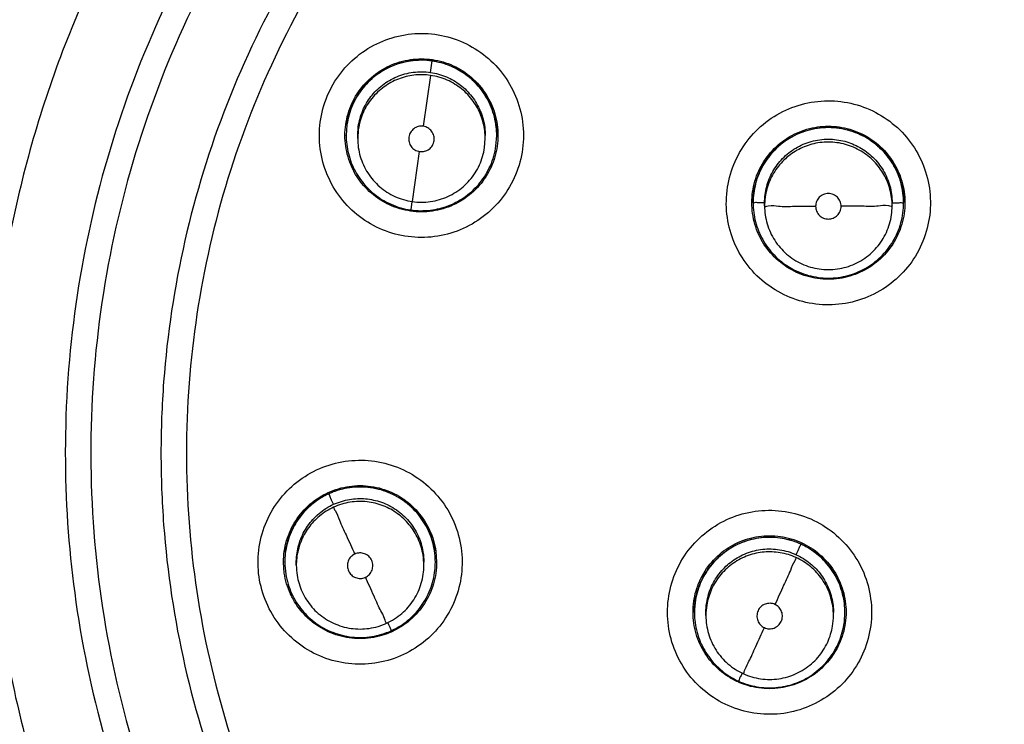
# Model space of a CAD drawing. Units: inches. Extents: x 1.2 to 15.8, y 0.3 to 10.5.
# Drawn here: x 12.5 to 12.6, y 7 to 7 of the extents above; entities that cross this region are included whole.
import ezdxf

# ---------------------------------------------------------------- set-up
doc = ezdxf.new("R2010")
doc.units = ezdxf.units.IN
doc.header["$LTSCALE"] = 0.935
doc.header["$MEASUREMENT"] = 0
doc.layers.get('0').update_dxf_attribs({"linetype": 'CONTINUOUS'})
doc.styles.get("Standard").update_dxf_attribs({"font": 'txt', "width": 0.8})
doc.dimstyles.new('DIMSTYLE_2', dxfattribs={"dimtxt": 0.1, "dimasz": 0.1875, "dimexe": 0.18, "dimexo": 0.0625, "dimgap": 0.09, "dimtad": 0, "dimtih": 1, "dimtoh": 1, "dimdec": 3, "dimlfac": 3.333333, "dimzin": 4, "dimdsep": 46, "dimtxsty": 'STANDARD', "dimblk": 'CLOSED', "dimblk1": 'CLOSED', "dimblk2": 'CLOSED', "dimcen": 0.09, "dimadec": 0, "dimazin": 0, "dimtp": 0.005, "dimtm": 0.005, "dimtfac": 1, "dimtdec": 3, "dimtofl": 0, "dimtmove": 0, "dimatfit": 3, "dimldrblk": 'CLOSED', "dimfxl": 1, "dimtolj": 1, "dimtzin": 4, "dimarcsym": 0})

# ---------------------------------------------------------------- blocks, each defined once
blk = doc.blocks.new('_CLOSED')
at = {"color": 0, "linetype": 'BYBLOCK'}
for p, q in [((0, 0), (-1, 0.16667)), ((-1, 0.16667), (-1, -0.16667)), ((-1, -0.16667), (0, 0)), ((-1, 0), (0, 0))]:
    blk.add_line(p, q, dxfattribs=at)
blk = doc.blocks.new('*D2')
at = {"color": 2, "linetype": 'CONTINUOUS'}
for p, q in [((12.838837, 7.068837), (12.838837, 5.774422)), ((12.838837, 6.954094), (12.838837, 5.774422)), ((12.838837, 5.836922), (12.388023, 5.836922)), ((12.838837, 5.836922), (13.148837, 5.836922))]:
    blk.add_line(p, q, dxfattribs=at)
at = {"color": 2, "linetype": 'CONTINUOUS', "xscale": 0.1875, "yscale": 0.1875, "zscale": 0.1875}
blk.add_blockref('_CLOSED', (12.838837, 5.836922), dxfattribs=at)
at = {"color": 2, "linetype": 'CONTINUOUS', "xscale": 0.1875, "yscale": 0.1875, "zscale": 0.1875, "rotation": 180}
blk.add_blockref('_CLOSED', (12.838837, 5.836922), dxfattribs=at)
at = {"color": 2, "linetype": 'CONTINUOUS'}
for s, width, p in [('0%%d%%p10%%d SHAFT END MARK (OR KEY)', 0.803333, (9.928023, 5.786922)), ('ORIENTATION FOR ENCODER', 0.8, (10.498023, 5.636922)), ('ABSOLUTE POSITION = 0', 0.8, (10.658023, 5.486922))]:
    blk.add_text(s, height=0.1, dxfattribs=dict(at, width=width)).set_placement(p)

msp = doc.modelspace()

# ---------------------------------------------------------------- linework, layer by layer
at = {"color": 7, "linetype": 'CONTINUOUS'}
for p, q in [((12.529216, 7.023165), (12.529367, 7.024227)), ((12.529216, 7.022893), (12.528543, 7.018176)), ((12.521478, 7.018321), (12.521407, 7.017321)), ((12.52247, 7.017316), (12.52253, 7.01816)), ((12.52253, 7.017889), (12.52247, 7.017048)), ((12.521407, 7.017329), (12.521407, 7.017352)), ((12.52247, 7.017048), (12.52247, 7.017319)), ((12.534221, 7.016208), (12.534281, 7.017055)), ((12.534281, 7.017048), (12.534281, 7.017319)), ((12.535273, 7.016337), (12.535344, 7.017318)), ((12.535344, 7.017329), (12.535344, 7.017352)), ((12.527535, 7.011203), (12.528207, 7.015838)), ((12.527497, 7.011214), (12.527384, 7.010432)), ((12.559087, 7.01109), (12.559087, 7.011113)), ((12.56015, 7.010809), (12.56015, 7.01108)), ((12.571961, 7.010809), (12.571961, 7.01108)), ((12.573024, 7.01109), (12.573024, 7.011113)), ((12.529707, 6.978822), (12.529779, 6.977814)), ((12.515678, 6.976805), (12.515606, 6.977814)), ((12.515724, 6.977805), (12.515724, 6.977828)), ((12.516787, 6.977524), (12.516787, 6.977796)), ((12.528598, 6.977524), (12.528598, 6.977796)), ((12.529661, 6.977805), (12.529661, 6.977828)), ((12.553652, 6.973141), (12.553652, 6.973164)), ((12.554715, 6.97286), (12.554715, 6.973131)), ((12.566526, 6.97286), (12.566526, 6.973131)), ((12.567589, 6.973141), (12.567589, 6.973164))]:
    msp.add_line(p, q, dxfattribs=at)
msp.add_arc((12.592837, 6.993334), 0.156496, 0.8783, 180.09599, dxfattribs=at)
for points, knots in [([(12.746971, 6.992004), (12.746967, 7.000049), (12.745707, 7.016187), (12.740046, 7.039784), (12.730771, 7.062195), (12.718085, 7.082925), (12.702273, 7.101455), (12.683683, 7.117313), (12.662856, 7.130033), (12.640334, 7.139305), (12.616684, 7.144923), (12.592487, 7.146769), (12.56833, 7.144815), (12.544792, 7.139121), (12.522432, 7.129826), (12.501781, 7.117149), (12.483342, 7.101383), (12.467627, 7.082965), (12.454976, 7.06233), (12.445686, 7.039957), (12.439979, 7.016309), (12.438714, 7.000101), (12.438704, 6.992004)], [0, 0, 0, 0, 0.049894, 0.099909, 0.14991, 0.199692, 0.250023, 0.300358, 0.350602, 0.400746, 0.450787, 0.500741, 0.550631, 0.600481, 0.650319, 0.700192, 0.75015, 0.80016, 0.84973, 0.899659, 0.949784, 1, 1, 1, 1]), ([(12.592837, 7.115075), (12.586165, 7.115075), (12.572797, 7.114024), (12.553258, 7.109332), (12.534688, 7.101641), (12.517551, 7.091139), (12.502268, 7.078086), (12.489215, 7.062803), (12.478713, 7.045666), (12.471022, 7.027096), (12.46633, 7.007557), (12.465278, 6.994189), (12.465278, 6.987517)], [0, 0, 0, 0, 0.1, 0.200001, 0.300001, 0.400001, 0.500002, 0.600001, 0.700001, 0.800001, 0.9, 1, 1, 1, 1]), ([(12.592837, 7.112703), (12.586269, 7.112694), (12.573123, 7.11167), (12.553926, 7.107044), (12.53571, 7.099488), (12.518917, 7.089187), (12.503947, 7.076397), (12.491156, 7.061426), (12.480855, 7.044634), (12.4733, 7.026419), (12.468674, 7.007221), (12.467649, 6.994075), (12.467641, 6.987507)], [0, 0, 0, 0, 0.100297, 0.200397, 0.300348, 0.4002, 0.500002, 0.599803, 0.699655, 0.799605, 0.899704, 1, 1, 1, 1]), ([(12.551855, 7.109087), (12.545244, 7.106858), (12.532178, 7.101227), (12.514227, 7.089653), (12.498462, 7.07526), (12.485461, 7.058716), (12.475439, 7.04055), (12.470801, 7.027586), (12.469022, 7.020998)], [0, 0, 0, 0, 0.166426, 0.337582, 0.507161, 0.673245, 0.837218, 1, 1, 1, 1]), ([(12.469632, 7.020596), (12.47067, 7.024464), (12.473855, 7.034439), (12.480961, 7.049848), (12.491624, 7.065983), (12.504447, 7.080171), (12.518963, 7.092095), (12.534871, 7.101681), (12.546243, 7.106457), (12.552076, 7.108424)], [0, 0, 0, 0, 0.095777, 0.249976, 0.404663, 0.556898, 0.706003, 0.852662, 1, 1, 1, 1]), ([(12.582353, 6.869864), (12.575716, 6.870456), (12.562499, 6.872773), (12.543563, 6.879542), (12.526055, 6.889405), (12.510445, 6.902091), (12.497183, 6.917251), (12.486664, 6.934476), (12.479225, 6.9532), (12.475067, 6.972868), (12.474286, 6.992917), (12.476888, 7.012787), (12.482792, 7.03193), (12.491838, 7.049819), (12.503784, 7.065951), (12.518266, 7.079825), (12.534889, 7.091071), (12.553196, 7.09937), (12.572709, 7.10447), (12.586136, 7.105616), (12.592837, 7.105616)], [0, 0, 0, 0, 0.055512, 0.111153, 0.166756, 0.2221, 0.277937, 0.333734, 0.38942, 0.444969, 0.500402, 0.555768, 0.611114, 0.666494, 0.721966, 0.777544, 0.83276, 0.888375, 0.944177, 1, 1, 1, 1]), ([(12.58104, 6.874758), (12.574704, 6.875421), (12.56212, 6.877822), (12.544136, 6.884538), (12.52753, 6.89418), (12.512781, 6.906474), (12.500305, 6.92107), (12.490458, 6.937554), (12.48352, 6.955457), (12.479686, 6.974271), (12.479067, 6.993462), (12.48168, 7.012485), (12.48745, 7.030798), (12.496214, 7.047883), (12.507722, 7.063252), (12.521649, 7.076471), (12.537597, 7.087163), (12.555116, 7.095025), (12.573701, 7.099834), (12.586467, 7.100912), (12.592837, 7.100912)], [0, 0, 0, 0, 0.055556, 0.111112, 0.166667, 0.222223, 0.277778, 0.333334, 0.388889, 0.444445, 0.5, 0.555555, 0.61111, 0.666666, 0.722221, 0.777777, 0.833333, 0.888888, 0.944444, 1, 1, 1, 1]), ([(12.480042, 6.987883), (12.480042, 6.989808), (12.480254, 6.998081), (12.482237, 7.012619), (12.487967, 7.030853), (12.496679, 7.047865), (12.508126, 7.063171), (12.521983, 7.076335), (12.537854, 7.086984), (12.55529, 7.094814), (12.573789, 7.099603), (12.586497, 7.100678), (12.592837, 7.100678)], [0, 0, 0, 0, 0.032586, 0.140076, 0.247566, 0.355056, 0.462547, 0.570037, 0.677528, 0.785018, 0.892509, 1, 1, 1, 1]), ([(12.592837, 7.092492), (12.586769, 7.092492), (12.574592, 7.091429), (12.556898, 7.086687), (12.54031, 7.078948), (12.525298, 7.068439), (12.512323, 7.055464), (12.501789, 7.04039), (12.494056, 7.023742), (12.489346, 7.006044), (12.487781, 6.987835), (12.48939, 6.969654), (12.494119, 6.952031), (12.501831, 6.93548), (12.512309, 6.920494), (12.525215, 6.907567), (12.540176, 6.897062), (12.556758, 6.889294), (12.574501, 6.884514), (12.586734, 6.883439), (12.592837, 6.883439)], [0, 0, 0, 0, 0.055506, 0.111149, 0.166754, 0.222084, 0.277931, 0.333744, 0.389439, 0.444991, 0.500419, 0.555775, 0.611112, 0.666485, 0.721955, 0.777531, 0.832729, 0.88835, 0.944165, 1, 1, 1, 1]), ([(12.592837, 7.085372), (12.588228, 7.085372), (12.578997, 7.084716), (12.565439, 7.081783), (12.55243, 7.07696), (12.540235, 7.070344), (12.5291, 7.062068), (12.519247, 7.0523), (12.510877, 7.041236), (12.504157, 7.029098), (12.499223, 7.016131), (12.496174, 7.002597), (12.495417, 6.9931), (12.495397, 6.98821), (12.495397, 6.987932)], [0, 0, 0, 0, 0.090415, 0.180831, 0.271246, 0.361662, 0.452077, 0.542492, 0.632907, 0.723321, 0.813736, 0.904151, 0.994565, 1, 1, 1, 1]), ([(12.592837, 7.083), (12.588097, 7.083), (12.578591, 7.082287), (12.564663, 7.079103), (12.551376, 7.073878), (12.539005, 7.066724), (12.52783, 7.057795), (12.518104, 7.047277), (12.510073, 7.03544), (12.503911, 7.022559), (12.499744, 7.008923), (12.497655, 6.994833), (12.497687, 6.980593), (12.499837, 6.966509), (12.504067, 6.952887), (12.510276, 6.940057), (12.518332, 6.928287), (12.528061, 6.917836), (12.539275, 6.908933), (12.547571, 6.904175), (12.551868, 6.902124)], [0, 0, 0, 0, 0.055536, 0.11117, 0.166763, 0.222157, 0.277952, 0.333691, 0.38934, 0.444884, 0.500339, 0.55574, 0.611124, 0.66653, 0.722009, 0.777592, 0.832874, 0.888467, 0.944221, 1, 1, 1, 1]), ([(12.592837, 7.076481), (12.588424, 7.076481), (12.579584, 7.075819), (12.56663, 7.072861), (12.554259, 7.068006), (12.542751, 7.061362), (12.532361, 7.053076), (12.523322, 7.043335), (12.515836, 7.032355), (12.51007, 7.020382), (12.506153, 7.007684), (12.504502, 6.996733), (12.504255, 6.990107), (12.504255, 6.987899)], [0, 0, 0, 0, 0.095239, 0.190477, 0.285715, 0.380954, 0.476192, 0.57143, 0.666668, 0.761906, 0.857144, 0.952381, 1, 1, 1, 1]), ([(12.592837, 7.074108), (12.588539, 7.074108), (12.579928, 7.073463), (12.567311, 7.07058), (12.555276, 7.065853), (12.544082, 7.059389), (12.533974, 7.051329), (12.525175, 7.041846), (12.517893, 7.031164), (12.512285, 7.019523), (12.508472, 7.007178), (12.50654, 6.994397), (12.506534, 6.981469), (12.508453, 6.968685), (12.512253, 6.956334), (12.517849, 6.944689), (12.525116, 6.934007), (12.533895, 6.924522), (12.54399, 6.916451), (12.555188, 6.909964), (12.567248, 6.905214), (12.579896, 6.902317), (12.58853, 6.901669), (12.592837, 6.901669)], [0, 0, 0, 0, 0.047648, 0.095316, 0.142956, 0.190449, 0.238087, 0.285738, 0.333329, 0.380877, 0.428441, 0.476035, 0.523638, 0.571231, 0.618806, 0.666365, 0.713924, 0.761502, 0.809108, 0.856669, 0.904438, 0.95225, 1, 1, 1, 1]), ([(12.51978, 7.021252), (12.520123, 7.022002), (12.521009, 7.023418), (12.522838, 7.025117), (12.525037, 7.026281), (12.527456, 7.026839), (12.529935, 7.026755), (12.53231, 7.026035), (12.53442, 7.024728), (12.536125, 7.022919), (12.537311, 7.020721), (12.537887, 7.018277), (12.537806, 7.015762), (12.537314, 7.014154), (12.53697, 7.013402)], [0, 0, 0, 0, 0.083549, 0.167034, 0.250215, 0.332873, 0.415873, 0.498756, 0.581572, 0.664614, 0.747839, 0.831872, 0.916147, 1, 1, 1, 1]), ([(12.529367, 7.024227), (12.528782, 7.024311), (12.527583, 7.024329), (12.525844, 7.023903), (12.524252, 7.023044), (12.522901, 7.021776), (12.521915, 7.020165), (12.521566, 7.018938), (12.521478, 7.018321)], [0, 0, 0, 0, 0.162538, 0.325256, 0.487163, 0.654305, 0.828725, 1, 1, 1, 1]), ([(12.521929, 7.020281), (12.522208, 7.020893), (12.522947, 7.022043), (12.524491, 7.02338), (12.526352, 7.02423), (12.528038, 7.024472), (12.529051, 7.0244), (12.529385, 7.024351)], [0, 0, 0, 0, 0.222191, 0.444382, 0.666574, 0.888766, 1, 1, 1, 1]), ([(12.522038, 7.020249), (12.522314, 7.020854), (12.523037, 7.021977), (12.524549, 7.023288), (12.526366, 7.024124), (12.528028, 7.024368), (12.529033, 7.024298), (12.529371, 7.024249)], [0, 0, 0, 0, 0.222532, 0.443019, 0.663654, 0.885692, 1, 1, 1, 1]), ([(12.535344, 7.017318), (12.535344, 7.017586), (12.535294, 7.018484), (12.534917, 7.019964), (12.533995, 7.021586), (12.532698, 7.022895), (12.531127, 7.023817), (12.529957, 7.024142), (12.529367, 7.024227)], [0, 0, 0, 0, 0.080875, 0.269848, 0.455839, 0.637878, 0.820059, 1, 1, 1, 1]), ([(12.529385, 7.024351), (12.529719, 7.024303), (12.53071, 7.024088), (12.532259, 7.023381), (12.533804, 7.022042), (12.53491, 7.020322), (12.53539, 7.018686), (12.535462, 7.017675), (12.535462, 7.017337)], [0, 0, 0, 0, 0.099886, 0.299906, 0.499926, 0.699946, 0.899965, 1, 1, 1, 1]), ([(12.529726, 7.024188), (12.529922, 7.02415), (12.530286, 7.024061), (12.530642, 7.023944), (12.530805, 7.023883)], [0, 0, 0, 0, 0.534555, 1, 1, 1, 1]), ([(12.52253, 7.01816), (12.522603, 7.018667), (12.522879, 7.019651), (12.523651, 7.020968), (12.524734, 7.022053), (12.526083, 7.022837), (12.527618, 7.023248), (12.528689, 7.02324), (12.529216, 7.023165)], [0, 0, 0, 0, 0.16631, 0.326918, 0.490353, 0.657788, 0.827298, 1, 1, 1, 1]), ([(12.531506, 7.023578), (12.531714, 7.023473), (12.532038, 7.023289), (12.532347, 7.02308), (12.532459, 7.022998)], [0, 0, 0, 0, 0.626501, 1, 1, 1, 1]), ([(12.529216, 7.022893), (12.528708, 7.022966), (12.527687, 7.022979), (12.526205, 7.022609), (12.52486, 7.021876), (12.523727, 7.020802), (12.5229, 7.019445), (12.522606, 7.018416), (12.52253, 7.017889)], [0, 0, 0, 0, 0.166311, 0.32692, 0.490356, 0.65779, 0.8273, 1, 1, 1, 1]), ([(12.529216, 7.023165), (12.529723, 7.023092), (12.530707, 7.022816), (12.532024, 7.022044), (12.533109, 7.020961), (12.533893, 7.019611), (12.534231, 7.018352), (12.534281, 7.017575), (12.534281, 7.017323)], [0, 0, 0, 0, 0.183035, 0.359794, 0.539664, 0.723935, 0.910489, 1, 1, 1, 1]), ([(12.534281, 7.017055), (12.53428, 7.017286), (12.534237, 7.018014), (12.533936, 7.019218), (12.533203, 7.020564), (12.532129, 7.021696), (12.530772, 7.022524), (12.529743, 7.022818), (12.529216, 7.022893)], [0, 0, 0, 0, 0.082156, 0.258976, 0.438908, 0.623244, 0.809865, 1, 1, 1, 1]), ([(12.533083, 7.02249), (12.533271, 7.022318), (12.53352, 7.022063), (12.533749, 7.02179), (12.533813, 7.02171)], [0, 0, 0, 0, 0.713859, 1, 1, 1, 1]), ([(12.53697, 7.013402), (12.536628, 7.012652), (12.535741, 7.011236), (12.533913, 7.009537), (12.531714, 7.008373), (12.529294, 7.007815), (12.526815, 7.007899), (12.52444, 7.008619), (12.52233, 7.009926), (12.520626, 7.011735), (12.51944, 7.013933), (12.518863, 7.016377), (12.518945, 7.018892), (12.519437, 7.0205), (12.51978, 7.021252)], [0, 0, 0, 0, 0.083549, 0.167034, 0.250215, 0.332873, 0.415873, 0.498756, 0.581572, 0.664614, 0.747839, 0.831872, 0.916147, 1, 1, 1, 1]), ([(12.534313, 7.020999), (12.534456, 7.020767), (12.534619, 7.020463), (12.534758, 7.020149), (12.534786, 7.020084)], [0, 0, 0, 0, 0.793874, 1, 1, 1, 1]), ([(12.558913, 7.017274), (12.559453, 7.017897), (12.560702, 7.019006), (12.562935, 7.020121), (12.565373, 7.02062), (12.567852, 7.020473), (12.570207, 7.019695), (12.572283, 7.018336), (12.57394, 7.016487), (12.575066, 7.014272), (12.575585, 7.011828), (12.57545, 7.009321), (12.574664, 7.006931), (12.573739, 7.005527), (12.573197, 7.004901)], [0, 0, 0, 0, 0.083549, 0.167034, 0.250216, 0.332874, 0.415874, 0.498757, 0.581572, 0.664614, 0.747838, 0.831871, 0.916147, 1, 1, 1, 1]), ([(12.521289, 7.017337), (12.521289, 7.017675), (12.521361, 7.018687), (12.52165, 7.01967), (12.521929, 7.020281)], [0, 0, 0, 0, 0.333275, 1, 1, 1, 1]), ([(12.535113, 7.01913), (12.53518, 7.018877), (12.535245, 7.018561), (12.535287, 7.018242), (12.535294, 7.018182)], [0, 0, 0, 0, 0.815229, 1, 1, 1, 1]), ([(12.528545, 7.018175), (12.528394, 7.018197), (12.528078, 7.018181), (12.527653, 7.017979), (12.527337, 7.017629), (12.527178, 7.017185), (12.5272, 7.016715), (12.527401, 7.016288), (12.527751, 7.015968), (12.528052, 7.01586), (12.528207, 7.015838)], [0, 0, 0, 0, 0.124756, 0.249308, 0.373859, 0.498634, 0.623145, 0.747576, 0.872755, 1, 1, 1, 1]), ([(12.529544, 7.016839), (12.529567, 7.016993), (12.529549, 7.017311), (12.529342, 7.017736), (12.528992, 7.018049), (12.528696, 7.018153), (12.528545, 7.018175)], [0, 0, 0, 0, 0.253902, 0.50353, 0.751687, 1, 1, 1, 1]), ([(12.566055, 7.018058), (12.56546, 7.018058), (12.564234, 7.0179), (12.562517, 7.01719), (12.561042, 7.016046), (12.559931, 7.014577), (12.559242, 7.01289), (12.559087, 7.011686), (12.559087, 7.01109)], [0, 0, 0, 0, 0.163543, 0.33552, 0.504784, 0.67045, 0.836244, 1, 1, 1, 1]), ([(12.560699, 7.015738), (12.561139, 7.016246), (12.562171, 7.017141), (12.56403, 7.01799), (12.566054, 7.018282), (12.568078, 7.017991), (12.569938, 7.017142), (12.571484, 7.015803), (12.572589, 7.014083), (12.57307, 7.012448), (12.573142, 7.011436), (12.573142, 7.011098)], [0, 0, 0, 0, 0.11764, 0.23528, 0.35292, 0.47056, 0.5882, 0.70584, 0.823479, 0.941119, 1, 1, 1, 1]), ([(12.560764, 7.015647), (12.561196, 7.016152), (12.562211, 7.01704), (12.564048, 7.017887), (12.565389, 7.018081), (12.566055, 7.018081)], [0, 0, 0, 0, 0.331918, 0.6662, 1, 1, 1, 1]), ([(12.566055, 7.018081), (12.566719, 7.018081), (12.568051, 7.01789), (12.569874, 7.017054), (12.571387, 7.015745), (12.572472, 7.014065), (12.57295, 7.012456), (12.573024, 7.011453), (12.573024, 7.011113)], [0, 0, 0, 0, 0.182452, 0.364131, 0.544548, 0.725086, 0.90677, 1, 1, 1, 1]), ([(12.573024, 7.01109), (12.573024, 7.011695), (12.572867, 7.01289), (12.572186, 7.014559), (12.571104, 7.016007), (12.569659, 7.017149), (12.567935, 7.017888), (12.566684, 7.018058), (12.566055, 7.018058)], [0, 0, 0, 0, 0.16631, 0.326918, 0.490353, 0.657788, 0.827298, 1, 1, 1, 1]), ([(12.527368, 7.010323), (12.527034, 7.010371), (12.526042, 7.010586), (12.524492, 7.011294), (12.522946, 7.012633), (12.521841, 7.014353), (12.521361, 7.015988), (12.521289, 7.017), (12.521289, 7.017337)], [0, 0, 0, 0, 0.100102, 0.300074, 0.500046, 0.700018, 0.899989, 1, 1, 1, 1]), ([(12.521407, 7.017321), (12.521407, 7.017049), (12.521458, 7.01619), (12.521813, 7.014768), (12.522678, 7.013181), (12.523946, 7.011844), (12.525547, 7.010868), (12.526762, 7.010521), (12.527384, 7.010432)], [0, 0, 0, 0, 0.082156, 0.258976, 0.438908, 0.623244, 0.809865, 1, 1, 1, 1]), ([(12.52247, 7.017048), (12.52247, 7.016488), (12.522632, 7.015361), (12.523339, 7.013812), (12.524455, 7.012524), (12.525888, 7.011603), (12.52698, 7.011282), (12.527535, 7.011203)], [0, 0, 0, 0, 0.200002, 0.400004, 0.600005, 0.800003, 1, 1, 1, 1]), ([(12.573197, 7.004901), (12.572657, 7.004278), (12.571408, 7.003169), (12.569175, 7.002054), (12.566737, 7.001556), (12.564259, 7.001702), (12.561904, 7.00248), (12.559827, 7.00384), (12.558171, 7.005688), (12.557044, 7.007904), (12.556526, 7.010347), (12.556661, 7.012855), (12.557447, 7.015244), (12.558372, 7.016649), (12.558913, 7.017274)], [0, 0, 0, 0, 0.083549, 0.167034, 0.250216, 0.332874, 0.415874, 0.498757, 0.581572, 0.664614, 0.747838, 0.831871, 0.916147, 1, 1, 1, 1]), ([(12.56015, 7.01108), (12.56015, 7.011593), (12.560283, 7.012606), (12.56086, 7.01402), (12.561777, 7.015247), (12.563001, 7.016215), (12.564462, 7.016841), (12.565523, 7.016985), (12.566055, 7.016985)], [0, 0, 0, 0, 0.16631, 0.326918, 0.490353, 0.657788, 0.827298, 1, 1, 1, 1]), ([(12.566055, 7.016985), (12.566568, 7.016985), (12.567581, 7.016853), (12.568995, 7.016275), (12.570222, 7.015358), (12.57119, 7.014134), (12.571816, 7.012673), (12.571961, 7.011612), (12.571961, 7.01108)], [0, 0, 0, 0, 0.166311, 0.326921, 0.490356, 0.65779, 0.8273, 1, 1, 1, 1]), ([(12.527384, 7.010432), (12.527983, 7.010346), (12.529188, 7.010331), (12.530936, 7.010767), (12.532524, 7.011632), (12.53386, 7.0129), (12.534837, 7.014501), (12.535184, 7.015716), (12.535273, 7.016337)], [0, 0, 0, 0, 0.166311, 0.32692, 0.490356, 0.65779, 0.8273, 1, 1, 1, 1]), ([(12.527535, 7.011203), (12.52809, 7.011123), (12.529228, 7.011123), (12.530862, 7.011603), (12.532296, 7.012524), (12.533411, 7.013812), (12.534001, 7.015102), (12.534181, 7.01593), (12.534221, 7.016208)], [0, 0, 0, 0, 0.181833, 0.363665, 0.545499, 0.727334, 0.909171, 1, 1, 1, 1]), ([(12.528207, 7.015838), (12.528361, 7.015816), (12.528677, 7.015833), (12.529101, 7.016037), (12.529417, 7.016387), (12.529522, 7.016686), (12.529544, 7.016839)], [0, 0, 0, 0, 0.252019, 0.500001, 0.747983, 1, 1, 1, 1]), ([(12.566055, 7.016714), (12.565542, 7.016714), (12.564529, 7.016581), (12.563116, 7.016004), (12.561888, 7.015087), (12.56092, 7.013863), (12.560294, 7.012402), (12.56015, 7.011341), (12.56015, 7.010809)], [0, 0, 0, 0, 0.166311, 0.326921, 0.490356, 0.65779, 0.8273, 1, 1, 1, 1]), ([(12.571961, 7.010809), (12.571961, 7.011322), (12.571828, 7.012335), (12.571251, 7.013748), (12.570334, 7.014976), (12.569109, 7.015944), (12.567648, 7.01657), (12.566588, 7.016714), (12.566055, 7.016714)], [0, 0, 0, 0, 0.16631, 0.326918, 0.490353, 0.657788, 0.827298, 1, 1, 1, 1]), ([(12.558969, 7.011098), (12.558969, 7.011435), (12.559041, 7.012447), (12.55952, 7.01408), (12.560259, 7.01523), (12.560699, 7.015738)], [0, 0, 0, 0, 0.199831, 0.599915, 1, 1, 1, 1]), ([(12.559087, 7.011113), (12.559087, 7.011434), (12.559155, 7.012418), (12.559616, 7.014015), (12.560333, 7.015145), (12.560764, 7.015647)], [0, 0, 0, 0, 0.195231, 0.597767, 1, 1, 1, 1]), ([(12.534822, 7.014393), (12.534542, 7.013782), (12.533804, 7.012632), (12.532259, 7.011294), (12.530399, 7.010445), (12.528713, 7.010202), (12.527702, 7.010275), (12.527368, 7.010323)], [0, 0, 0, 0, 0.22225, 0.4445, 0.666751, 0.889003, 1, 1, 1, 1]), ([(12.566055, 7.011949), (12.565899, 7.011949), (12.565587, 7.011886), (12.565196, 7.011621), (12.564936, 7.01123), (12.564875, 7.010922), (12.564875, 7.01077)], [0, 0, 0, 0, 0.253904, 0.503533, 0.75169, 1, 1, 1, 1]), ([(12.567236, 7.010768), (12.567236, 7.010922), (12.567174, 7.011233), (12.566912, 7.011624), (12.566521, 7.011887), (12.56621, 7.011949), (12.566055, 7.011949)], [0, 0, 0, 0, 0.252017, 0.499998, 0.747981, 1, 1, 1, 1]), ([(12.566071, 7.004011), (12.565391, 7.00401), (12.564037, 7.004203), (12.562172, 7.005054), (12.560627, 7.006393), (12.559521, 7.008113), (12.559041, 7.009748), (12.558969, 7.01076), (12.558969, 7.011098)], [0, 0, 0, 0, 0.182859, 0.364426, 0.545992, 0.727557, 0.909122, 1, 1, 1, 1]), ([(12.56015, 7.01108), (12.559957, 7.011081), (12.559605, 7.011047), (12.559347, 7.01114), (12.559087, 7.01105), (12.559087, 7.01109)], [0, 0, 0, 0, 0.543666, 0.886877, 1, 1, 1, 1]), ([(12.559087, 7.01109), (12.559087, 7.010499), (12.559239, 7.00931), (12.559909, 7.007649), (12.560986, 7.006196), (12.562433, 7.005039), (12.564168, 7.004292), (12.565432, 7.004121), (12.566055, 7.004121)], [0, 0, 0, 0, 0.16253, 0.325249, 0.487156, 0.6543, 0.828722, 1, 1, 1, 1]), ([(12.56015, 7.010809), (12.56015, 7.010702), (12.560837, 7.010935), (12.56152, 7.010698), (12.563121, 7.010812), (12.564228, 7.01077), (12.564874, 7.010768)], [0, 0, 0, 0, 0.067733, 0.271433, 0.589785, 1, 1, 1, 1]), ([(12.56015, 7.010809), (12.56015, 7.010248), (12.560311, 7.009121), (12.561019, 7.007572), (12.562135, 7.006284), (12.563569, 7.005363), (12.565203, 7.004883), (12.566907, 7.004883), (12.568542, 7.005363), (12.569975, 7.006285), (12.571091, 7.007573), (12.571799, 7.009121), (12.571961, 7.010248), (12.571961, 7.010809)], [0, 0, 0, 0, 0.090911, 0.181821, 0.272731, 0.363641, 0.454549, 0.545457, 0.636365, 0.727272, 0.818181, 0.90909, 1, 1, 1, 1]), ([(12.564875, 7.01077), (12.564875, 7.010616), (12.564936, 7.010307), (12.565196, 7.009914), (12.565587, 7.009651), (12.566049, 7.009557), (12.566512, 7.009646), (12.566906, 7.009905), (12.567173, 7.010297), (12.567236, 7.010611), (12.567236, 7.010768)], [0, 0, 0, 0, 0.124755, 0.249307, 0.373858, 0.498634, 0.623145, 0.747578, 0.872756, 1, 1, 1, 1]), ([(12.566055, 7.004121), (12.56666, 7.004121), (12.567856, 7.004278), (12.569524, 7.004959), (12.570972, 7.006041), (12.572115, 7.007486), (12.572853, 7.00921), (12.573024, 7.010462), (12.573024, 7.01109)], [0, 0, 0, 0, 0.166311, 0.326921, 0.490356, 0.65779, 0.8273, 1, 1, 1, 1]), ([(12.571961, 7.010809), (12.571961, 7.010702), (12.571273, 7.010935), (12.57059, 7.010698), (12.568989, 7.010812), (12.567882, 7.01077), (12.567236, 7.010768)], [0, 0, 0, 0, 0.067733, 0.271433, 0.589785, 1, 1, 1, 1]), ([(12.573142, 7.011098), (12.573142, 7.010761), (12.57307, 7.009749), (12.572591, 7.008116), (12.571852, 7.006966), (12.571412, 7.006458)], [0, 0, 0, 0, 0.199831, 0.599915, 1, 1, 1, 1]), ([(12.571961, 7.01108), (12.572153, 7.011081), (12.572505, 7.011047), (12.572764, 7.01114), (12.573024, 7.01105), (12.573024, 7.01109)], [0, 0, 0, 0, 0.543667, 0.886879, 1, 1, 1, 1]), ([(12.571412, 7.006458), (12.570971, 7.00595), (12.569939, 7.005055), (12.568085, 7.004208), (12.566741, 7.004013), (12.566071, 7.004011)], [0, 0, 0, 0, 0.334126, 0.668252, 1, 1, 1, 1]), ([(12.480042, 6.987987), (12.480042, 6.984878), (12.480427, 6.975553), (12.482994, 6.960171), (12.489071, 6.942471), (12.497978, 6.926012), (12.509472, 6.911244), (12.523241, 6.89857), (12.538907, 6.888334), (12.556047, 6.880817), (12.570347, 6.877194), (12.578767, 6.876051), (12.581027, 6.875813)], [0, 0, 0, 0, 0.056399, 0.169196, 0.281994, 0.394791, 0.507589, 0.620387, 0.733185, 0.845984, 0.958782, 1, 1, 1, 1]), ([(12.58131, 6.87568), (12.575003, 6.876328), (12.562472, 6.878695), (12.544559, 6.88535), (12.528014, 6.894921), (12.513314, 6.907136), (12.500876, 6.921648), (12.491053, 6.938043), (12.484125, 6.955856), (12.480676, 6.972688), (12.480043, 6.98346), (12.480042, 6.987883)], [0, 0, 0, 0, 0.114985, 0.22997, 0.344954, 0.459939, 0.574923, 0.689907, 0.804891, 0.919875, 1, 1, 1, 1]), ([(12.495397, 6.987932), (12.495397, 6.983597), (12.495995, 6.974648), (12.498756, 6.961336), (12.503468, 6.948287), (12.509979, 6.936036), (12.518159, 6.92483), (12.527844, 6.914895), (12.538834, 6.906432), (12.546893, 6.90188), (12.551057, 6.899904)], [0, 0, 0, 0, 0.118376, 0.244322, 0.370268, 0.496214, 0.62216, 0.748107, 0.874053, 1, 1, 1, 1]), ([(12.504255, 6.987899), (12.504255, 6.98569), (12.504502, 6.979064), (12.506153, 6.968114), (12.51007, 6.955415), (12.515836, 6.943442), (12.523322, 6.932462), (12.532361, 6.922721), (12.542751, 6.914435), (12.554259, 6.907791), (12.56663, 6.902936), (12.579584, 6.899979), (12.588424, 6.899317), (12.592837, 6.899317)], [0, 0, 0, 0, 0.047619, 0.142856, 0.238094, 0.333332, 0.42857, 0.523808, 0.619046, 0.714285, 0.809523, 0.904761, 1, 1, 1, 1]), ([(12.467641, 6.987507), (12.467649, 6.980939), (12.468674, 6.967793), (12.4733, 6.948595), (12.480855, 6.93038), (12.491156, 6.913588), (12.503947, 6.898617), (12.518917, 6.885827), (12.53571, 6.875526), (12.553926, 6.86797), (12.573123, 6.863344), (12.586269, 6.86232), (12.592837, 6.862311)], [0, 0, 0, 0, 0.100296, 0.200395, 0.300345, 0.400197, 0.499998, 0.5998, 0.699652, 0.799603, 0.899703, 1, 1, 1, 1]), ([(12.51334, 6.976459), (12.513223, 6.977274), (12.513203, 6.978945), (12.513823, 6.981363), (12.515043, 6.983531), (12.516777, 6.985308), (12.518908, 6.986578), (12.521295, 6.987256), (12.523777, 6.987298), (12.526189, 6.986698), (12.528375, 6.985489), (12.530181, 6.983745), (12.531472, 6.981586), (12.531928, 6.979967), (12.532045, 6.979148)], [0, 0, 0, 0, 0.083549, 0.167033, 0.250214, 0.332872, 0.415872, 0.498755, 0.581571, 0.664613, 0.747838, 0.831871, 0.916147, 1, 1, 1, 1]), ([(12.515606, 6.977814), (12.515606, 6.978151), (12.515678, 6.979164), (12.516158, 6.980797), (12.517264, 6.982518), (12.518551, 6.983633), (12.51944, 6.984118), (12.519746, 6.984258)], [0, 0, 0, 0, 0.124936, 0.375071, 0.625206, 0.875342, 1, 1, 1, 1]), ([(12.519798, 6.984144), (12.51926, 6.983899), (12.518242, 6.983266), (12.517009, 6.981967), (12.516135, 6.980384), (12.515775, 6.97895), (12.515724, 6.978075), (12.515724, 6.977809)], [0, 0, 0, 0, 0.223576, 0.4474, 0.670107, 0.900016, 1, 1, 1, 1]), ([(12.519428, 6.983985), (12.519834, 6.9842), (12.520876, 6.984627), (12.522658, 6.984892), (12.524648, 6.984616), (12.526487, 6.983788), (12.528021, 6.982469), (12.528755, 6.981329), (12.529031, 6.980723)], [0, 0, 0, 0, 0.121157, 0.296128, 0.470967, 0.646564, 0.82341, 1, 1, 1, 1]), ([(12.519746, 6.984258), (12.520054, 6.984399), (12.521005, 6.984754), (12.522693, 6.984997), (12.524717, 6.984706), (12.526576, 6.983857), (12.528119, 6.98252), (12.528855, 6.981377), (12.529135, 6.980766)], [0, 0, 0, 0, 0.091261, 0.273187, 0.455112, 0.637038, 0.818962, 1, 1, 1, 1]), ([(12.520239, 6.983167), (12.520159, 6.983343), (12.520013, 6.983628), (12.519906, 6.983961), (12.519797, 6.984103), (12.519798, 6.984144)], [0, 0, 0, 0, 0.541524, 0.884777, 1, 1, 1, 1]), ([(12.529031, 6.9807), (12.528784, 6.981241), (12.528131, 6.982291), (12.526772, 6.983558), (12.525118, 6.984424), (12.52332, 6.984825), (12.5215, 6.984751), (12.52034, 6.984392), (12.519798, 6.984144)], [0, 0, 0, 0, 0.163541, 0.335518, 0.504782, 0.670448, 0.836243, 1, 1, 1, 1]), ([(12.516787, 6.977796), (12.516787, 6.977963), (12.516816, 6.978636), (12.51707, 6.979809), (12.517781, 6.981198), (12.51885, 6.982374), (12.519755, 6.982946), (12.520239, 6.983167)], [0, 0, 0, 0, 0.074492, 0.29922, 0.529448, 0.76253, 1, 1, 1, 1]), ([(12.520239, 6.983167), (12.520706, 6.98338), (12.521683, 6.98368), (12.523208, 6.983743), (12.524706, 6.983418), (12.526095, 6.982707), (12.527271, 6.981638), (12.527843, 6.980733), (12.528064, 6.980249)], [0, 0, 0, 0, 0.166311, 0.32692, 0.490355, 0.65779, 0.8273, 1, 1, 1, 1]), ([(12.528064, 6.979978), (12.527851, 6.980444), (12.52731, 6.98131), (12.526197, 6.982357), (12.524853, 6.983092), (12.523337, 6.983464), (12.521749, 6.983427), (12.520724, 6.983117), (12.520239, 6.982896)], [0, 0, 0, 0, 0.16631, 0.326918, 0.490353, 0.657788, 0.827299, 1, 1, 1, 1]), ([(12.520239, 6.982896), (12.519773, 6.982683), (12.518907, 6.982141), (12.51786, 6.981029), (12.517125, 6.979685), (12.516827, 6.978473), (12.516787, 6.977741), (12.516787, 6.977527)], [0, 0, 0, 0, 0.228755, 0.449666, 0.674464, 0.904763, 1, 1, 1, 1]), ([(12.517196, 6.982112), (12.517266, 6.982201), (12.517482, 6.982465), (12.517718, 6.982713), (12.517884, 6.982871)], [0, 0, 0, 0, 0.330201, 1, 1, 1, 1]), ([(12.520239, 6.982896), (12.520239, 6.982786), (12.52052, 6.98241), (12.52081, 6.981535), (12.521472, 6.9802), (12.521933, 6.979148), (12.522202, 6.978557)], [0, 0, 0, 0, 0.06944, 0.273722, 0.591469, 1, 1, 1, 1]), ([(12.552013, 6.969241), (12.55167, 6.969991), (12.551181, 6.971588), (12.551094, 6.974082), (12.551654, 6.976507), (12.552817, 6.9787), (12.554503, 6.980519), (12.556602, 6.981843), (12.558972, 6.982582), (12.561455, 6.982686), (12.563893, 6.982142), (12.566118, 6.980978), (12.567965, 6.97927), (12.568858, 6.977845), (12.569202, 6.977092)], [0, 0, 0, 0, 0.083549, 0.167033, 0.250214, 0.332871, 0.415871, 0.498754, 0.58157, 0.664612, 0.747837, 0.831871, 0.916147, 1, 1, 1, 1]), ([(12.516265, 6.98052), (12.516292, 6.980585), (12.516417, 6.980871), (12.516561, 6.981148), (12.516683, 6.981356)], [0, 0, 0, 0, 0.227088, 1, 1, 1, 1]), ([(12.529661, 6.977802), (12.529661, 6.978168), (12.529583, 6.979164), (12.529292, 6.980129), (12.529031, 6.9807)], [0, 0, 0, 0, 0.367327, 1, 1, 1, 1]), ([(12.515774, 6.978661), (12.515781, 6.978716), (12.51582, 6.979015), (12.51588, 6.979312), (12.515941, 6.979551)], [0, 0, 0, 0, 0.183473, 1, 1, 1, 1]), ([(12.528064, 6.980249), (12.528278, 6.979782), (12.528528, 6.978967), (12.528598, 6.978124), (12.528598, 6.977795)], [0, 0, 0, 0, 0.609769, 1, 1, 1, 1]), ([(12.528598, 6.977524), (12.528598, 6.977833), (12.528532, 6.978677), (12.528286, 6.979493), (12.528064, 6.979978)], [0, 0, 0, 0, 0.366612, 1, 1, 1, 1]), ([(12.554161, 6.97612), (12.554441, 6.976734), (12.555178, 6.977881), (12.556723, 6.97922), (12.558583, 6.980069), (12.560607, 6.98036), (12.562631, 6.98007), (12.563871, 6.979503), (12.564438, 6.979139)], [0, 0, 0, 0, 0.166666, 0.333332, 0.499999, 0.666666, 0.833333, 1, 1, 1, 1]), ([(12.554279, 6.976053), (12.554555, 6.976657), (12.555281, 6.97779), (12.556798, 6.979103), (12.558616, 6.979936), (12.560595, 6.980227), (12.562261, 6.979994), (12.563207, 6.979643), (12.563519, 6.9795)], [0, 0, 0, 0, 0.182291, 0.363809, 0.544068, 0.724448, 0.905975, 1, 1, 1, 1]), ([(12.56351, 6.979482), (12.56296, 6.979733), (12.561807, 6.980086), (12.560006, 6.980158), (12.55824, 6.979774), (12.556601, 6.978933), (12.555214, 6.97767), (12.55454, 6.976602), (12.554279, 6.97603)], [0, 0, 0, 0, 0.166311, 0.32692, 0.490355, 0.65779, 0.8273, 1, 1, 1, 1]), ([(12.563069, 6.978504), (12.563149, 6.978681), (12.563295, 6.978966), (12.563404, 6.979299), (12.56351, 6.97944), (12.56351, 6.979482)], [0, 0, 0, 0, 0.541524, 0.884777, 1, 1, 1, 1]), ([(12.567589, 6.973141), (12.567589, 6.97334), (12.567555, 6.974136), (12.567254, 6.975522), (12.566413, 6.97716), (12.56515, 6.978547), (12.564082, 6.979221), (12.56351, 6.979482)], [0, 0, 0, 0, 0.075131, 0.299704, 0.529773, 0.762694, 1, 1, 1, 1]), ([(12.532045, 6.979148), (12.532163, 6.978332), (12.532182, 6.976662), (12.531562, 6.974244), (12.530342, 6.972075), (12.528608, 6.970298), (12.526478, 6.969029), (12.52409, 6.96835), (12.521609, 6.968309), (12.519197, 6.968909), (12.517011, 6.970117), (12.515204, 6.971861), (12.513913, 6.974021), (12.513458, 6.97564), (12.51334, 6.976459)], [0, 0, 0, 0, 0.083549, 0.167033, 0.250214, 0.332872, 0.415872, 0.498755, 0.581571, 0.664613, 0.747838, 0.831871, 0.916147, 1, 1, 1, 1]), ([(12.523767, 6.977974), (12.523702, 6.978115), (12.523515, 6.978374), (12.523111, 6.978619), (12.522648, 6.978693), (12.522343, 6.978621), (12.522204, 6.978558)], [0, 0, 0, 0, 0.253902, 0.503531, 0.751688, 1, 1, 1, 1]), ([(12.555247, 6.97558), (12.555459, 6.976046), (12.556, 6.976913), (12.557112, 6.97796), (12.558455, 6.978697), (12.559971, 6.97907), (12.56156, 6.979034), (12.562585, 6.978725), (12.563069, 6.978504)], [0, 0, 0, 0, 0.16631, 0.326918, 0.490353, 0.657788, 0.827299, 1, 1, 1, 1]), ([(12.563069, 6.978233), (12.562603, 6.978446), (12.561626, 6.978745), (12.5601, 6.978806), (12.558603, 6.978481), (12.557214, 6.977768), (12.556039, 6.976698), (12.555467, 6.975793), (12.555247, 6.975309)], [0, 0, 0, 0, 0.166311, 0.32692, 0.490355, 0.65779, 0.8273, 1, 1, 1, 1]), ([(12.564438, 6.979139), (12.565006, 6.978774), (12.566036, 6.977883), (12.566774, 6.976733), (12.567054, 6.976121)], [0, 0, 0, 0, 0.500001, 1, 1, 1, 1]), ([(12.515724, 6.977809), (12.515724, 6.977438), (12.515803, 6.976442), (12.516095, 6.975477), (12.516354, 6.974911)], [0, 0, 0, 0, 0.372634, 1, 1, 1, 1]), ([(12.522204, 6.978558), (12.522065, 6.978494), (12.521808, 6.97831), (12.52156, 6.97791), (12.521483, 6.977445), (12.521589, 6.976986), (12.521862, 6.976602), (12.522261, 6.976351), (12.522729, 6.976271), (12.523041, 6.976344), (12.523183, 6.976409)], [0, 0, 0, 0, 0.124755, 0.249307, 0.373857, 0.498632, 0.623143, 0.747576, 0.872755, 1, 1, 1, 1]), ([(12.523183, 6.976409), (12.523324, 6.976473), (12.523581, 6.976659), (12.523827, 6.97706), (12.523904, 6.977525), (12.523831, 6.977833), (12.523767, 6.977974)], [0, 0, 0, 0, 0.252019, 0.500001, 0.747983, 1, 1, 1, 1]), ([(12.525587, 6.971467), (12.526138, 6.971718), (12.52716, 6.972357), (12.528395, 6.97367), (12.529263, 6.975256), (12.529614, 6.976686), (12.529661, 6.977549), (12.529661, 6.977802)], [0, 0, 0, 0, 0.228755, 0.449666, 0.674464, 0.904763, 1, 1, 1, 1]), ([(12.529779, 6.977814), (12.529779, 6.977476), (12.529707, 6.976463), (12.529227, 6.97483), (12.528122, 6.973109), (12.526833, 6.971993), (12.525941, 6.971507), (12.525633, 6.971366)], [0, 0, 0, 0, 0.124832, 0.374759, 0.624686, 0.874614, 1, 1, 1, 1]), ([(12.563069, 6.978233), (12.563069, 6.978123), (12.56279, 6.977747), (12.5625, 6.976872), (12.561839, 6.975537), (12.561378, 6.974484), (12.56111, 6.973893)], [0, 0, 0, 0, 0.069441, 0.273723, 0.59147, 1, 1, 1, 1]), ([(12.563069, 6.978504), (12.563536, 6.978292), (12.564403, 6.977751), (12.56545, 6.976639), (12.566187, 6.975296), (12.566485, 6.974082), (12.566526, 6.973349), (12.566526, 6.973134)], [0, 0, 0, 0, 0.228596, 0.449354, 0.673997, 0.904137, 1, 1, 1, 1]), ([(12.566526, 6.97286), (12.566526, 6.973029), (12.566497, 6.973703), (12.566242, 6.974877), (12.565529, 6.976266), (12.564459, 6.977441), (12.563554, 6.978012), (12.563069, 6.978233)], [0, 0, 0, 0, 0.075131, 0.299704, 0.529773, 0.762694, 1, 1, 1, 1]), ([(12.565435, 6.978201), (12.565583, 6.97806), (12.565834, 6.977798), (12.566064, 6.977517), (12.566159, 6.977392)], [0, 0, 0, 0, 0.566639, 1, 1, 1, 1]), ([(12.516256, 6.974848), (12.516253, 6.974855), (12.515968, 6.975476), (12.515774, 6.97614), (12.515678, 6.976805)], [0, 0, 0, 0, 0.011429, 1, 1, 1, 1]), ([(12.516787, 6.977527), (12.516787, 6.977217), (12.516853, 6.976373), (12.5171, 6.975555), (12.517321, 6.975071)], [0, 0, 0, 0, 0.367327, 1, 1, 1, 1]), ([(12.525146, 6.972152), (12.525656, 6.972385), (12.526614, 6.973), (12.527728, 6.974288), (12.528437, 6.975837), (12.528598, 6.976964), (12.528598, 6.977524)], [0, 0, 0, 0, 0.249997, 0.499996, 0.749997, 1, 1, 1, 1]), ([(12.569202, 6.977092), (12.569545, 6.976343), (12.570034, 6.974746), (12.570121, 6.972251), (12.569561, 6.969826), (12.568398, 6.967633), (12.566712, 6.965814), (12.564613, 6.96449), (12.562243, 6.963751), (12.55976, 6.963648), (12.557322, 6.964191), (12.555097, 6.965355), (12.55325, 6.967063), (12.552357, 6.968488), (12.552013, 6.969241)], [0, 0, 0, 0, 0.083549, 0.167033, 0.250214, 0.332871, 0.415871, 0.498754, 0.58157, 0.664612, 0.747837, 0.831871, 0.916147, 1, 1, 1, 1]), ([(12.525146, 6.972152), (12.525146, 6.97205), (12.524855, 6.972914), (12.524578, 6.973285), (12.523909, 6.974863), (12.523451, 6.975824), (12.523183, 6.976409)], [0, 0, 0, 0, 0.065905, 0.26902, 0.58802, 1, 1, 1, 1]), ([(12.553521, 6.973177), (12.553521, 6.973514), (12.553592, 6.974508), (12.553871, 6.975473), (12.55414, 6.976072)], [0, 0, 0, 0, 0.339123, 1, 1, 1, 1]), ([(12.554279, 6.97603), (12.554033, 6.975489), (12.553737, 6.974531), (12.553652, 6.973538), (12.553652, 6.973142)], [0, 0, 0, 0, 0.601154, 1, 1, 1, 1]), ([(12.567054, 6.976121), (12.567333, 6.97551), (12.567622, 6.974526), (12.567694, 6.973514), (12.567694, 6.973177)], [0, 0, 0, 0, 0.666601, 1, 1, 1, 1]), ([(12.517321, 6.975071), (12.517438, 6.974815), (12.517843, 6.974073), (12.518772, 6.973), (12.520206, 6.972079), (12.521841, 6.971599), (12.523544, 6.971599), (12.524636, 6.97192), (12.525146, 6.972152)], [0, 0, 0, 0, 0.090947, 0.27276, 0.454572, 0.636382, 0.818191, 1, 1, 1, 1]), ([(12.554715, 6.973128), (12.554715, 6.973436), (12.55478, 6.974279), (12.555026, 6.975095), (12.555247, 6.97558)], [0, 0, 0, 0, 0.366157, 1, 1, 1, 1]), ([(12.555247, 6.975309), (12.555034, 6.974842), (12.554785, 6.974028), (12.554715, 6.973187), (12.554715, 6.97286)], [0, 0, 0, 0, 0.610913, 1, 1, 1, 1]), ([(12.516354, 6.974911), (12.516605, 6.97436), (12.517244, 6.973338), (12.518557, 6.972103), (12.520143, 6.971235), (12.521932, 6.970796), (12.523807, 6.970841), (12.525016, 6.971206), (12.525587, 6.971467)], [0, 0, 0, 0, 0.16631, 0.326918, 0.490353, 0.657788, 0.827299, 1, 1, 1, 1]), ([(12.524689, 6.971014), (12.524042, 6.970824), (12.522693, 6.97063), (12.520669, 6.970921), (12.518809, 6.97177), (12.517368, 6.973019), (12.516679, 6.974026), (12.516427, 6.974502)], [0, 0, 0, 0, 0.208442, 0.416884, 0.625326, 0.833767, 1, 1, 1, 1]), ([(12.553652, 6.973163), (12.553652, 6.973488), (12.553677, 6.973841), (12.553728, 6.974191), (12.553732, 6.974219)], [0, 0, 0, 0, 0.919253, 1, 1, 1, 1]), ([(12.567396, 6.974793), (12.567443, 6.974595), (12.567504, 6.974286), (12.567543, 6.973974), (12.567554, 6.973863)], [0, 0, 0, 0, 0.645696, 1, 1, 1, 1]), ([(12.554162, 6.970233), (12.553882, 6.970844), (12.553593, 6.971827), (12.553521, 6.97284), (12.553521, 6.973177)], [0, 0, 0, 0, 0.666601, 1, 1, 1, 1]), ([(12.553652, 6.973142), (12.553652, 6.972911), (12.553694, 6.972062), (12.554032, 6.970634), (12.554908, 6.969013), (12.556157, 6.967688), (12.557188, 6.967047), (12.557731, 6.9668)], [0, 0, 0, 0, 0.087193, 0.319712, 0.54729, 0.775044, 1, 1, 1, 1]), ([(12.559546, 6.973308), (12.559481, 6.973166), (12.559409, 6.972856), (12.559488, 6.97239), (12.559735, 6.971991), (12.55999, 6.971809), (12.560129, 6.971745)], [0, 0, 0, 0, 0.253902, 0.503531, 0.751688, 1, 1, 1, 1]), ([(12.56111, 6.973893), (12.560969, 6.973957), (12.560661, 6.97403), (12.560196, 6.973953), (12.559795, 6.973706), (12.55961, 6.973449), (12.559546, 6.973308)], [0, 0, 0, 0, 0.252018, 0.500001, 0.747983, 1, 1, 1, 1]), ([(12.560129, 6.971745), (12.560269, 6.971682), (12.560576, 6.971608), (12.561041, 6.971683), (12.561442, 6.97193), (12.56172, 6.97231), (12.561831, 6.972768), (12.561758, 6.973235), (12.561512, 6.97364), (12.561253, 6.973828), (12.56111, 6.973893)], [0, 0, 0, 0, 0.124756, 0.249308, 0.373859, 0.498635, 0.623145, 0.747577, 0.872755, 1, 1, 1, 1]), ([(12.566962, 6.970251), (12.567212, 6.970801), (12.567506, 6.971761), (12.567589, 6.972754), (12.567589, 6.973141)], [0, 0, 0, 0, 0.610894, 1, 1, 1, 1]), ([(12.567694, 6.973177), (12.567694, 6.97284), (12.567622, 6.971828), (12.567334, 6.970847), (12.567054, 6.970234)], [0, 0, 0, 0, 0.333267, 1, 1, 1, 1]), ([(12.52524, 6.972213), (12.525291, 6.972096), (12.525394, 6.971865), (12.525478, 6.971756), (12.525587, 6.971428), (12.525587, 6.971467)], [0, 0, 0, 0, 0.427071, 0.860065, 1, 1, 1, 1]), ([(12.554715, 6.97286), (12.554715, 6.972299), (12.554877, 6.971171), (12.555586, 6.969621), (12.556702, 6.968333), (12.557662, 6.967718), (12.558172, 6.967486)], [0, 0, 0, 0, 0.250041, 0.500081, 0.750119, 1, 1, 1, 1]), ([(12.565994, 6.970411), (12.566207, 6.970877), (12.566456, 6.971691), (12.566526, 6.972532), (12.566526, 6.97286)], [0, 0, 0, 0, 0.610894, 1, 1, 1, 1]), ([(12.558171, 6.967486), (12.558172, 6.967383), (12.558462, 6.968248), (12.558738, 6.968619), (12.559406, 6.970197), (12.559863, 6.971158), (12.560131, 6.971744)], [0, 0, 0, 0, 0.065904, 0.269019, 0.588019, 1, 1, 1, 1]), ([(12.558172, 6.967486), (12.558681, 6.967253), (12.559773, 6.966933), (12.561476, 6.966935), (12.56311, 6.967415), (12.564542, 6.968337), (12.565472, 6.969411), (12.565877, 6.970154), (12.565994, 6.970411)], [0, 0, 0, 0, 0.181738, 0.363476, 0.545214, 0.726953, 0.908693, 1, 1, 1, 1]), ([(12.557693, 6.966717), (12.557376, 6.966861), (12.556475, 6.96735), (12.555179, 6.968471), (12.554441, 6.969621), (12.554162, 6.970233)], [0, 0, 0, 0, 0.205032, 0.602517, 1, 1, 1, 1]), ([(12.557731, 6.9668), (12.558269, 6.966554), (12.559414, 6.9662), (12.561203, 6.966121), (12.562972, 6.966498), (12.564625, 6.967335), (12.566024, 6.968604), (12.566703, 6.969684), (12.566962, 6.970251)], [0, 0, 0, 0, 0.162537, 0.325256, 0.487163, 0.654305, 0.828724, 1, 1, 1, 1]), ([(12.566867, 6.969855), (12.566617, 6.969383), (12.565929, 6.96838), (12.564492, 6.967134), (12.562632, 6.966285), (12.560608, 6.965993), (12.559259, 6.966187), (12.558612, 6.966377)], [0, 0, 0, 0, 0.16513, 0.373847, 0.582565, 0.791282, 1, 1, 1, 1]), ([(12.558078, 6.967546), (12.558026, 6.967429), (12.557924, 6.967199), (12.557839, 6.967089), (12.557732, 6.966761), (12.557731, 6.9668)], [0, 0, 0, 0, 0.426949, 0.860035, 1, 1, 1, 1])]:
    msp.add_open_spline(points, degree=3, knots=knots, dxfattribs=at)
for points in [[(12.529371, 7.024249), (12.52949, 7.024232), (12.529608, 7.024212), (12.529726, 7.024188)], [(12.530805, 7.023883), (12.531044, 7.023794), (12.531278, 7.023692), (12.531506, 7.023578)], [(12.532459, 7.022998), (12.532677, 7.022841), (12.532885, 7.022671), (12.533083, 7.02249)], [(12.533813, 7.02171), (12.533994, 7.021484), (12.534161, 7.021246), (12.534313, 7.020999)], [(12.521478, 7.018344), (12.521572, 7.018999), (12.521761, 7.019645), (12.522038, 7.020249)], [(12.534786, 7.020084), (12.534918, 7.019774), (12.535027, 7.019455), (12.535113, 7.01913)], [(12.535294, 7.018182), (12.535323, 7.017942), (12.535339, 7.0177), (12.535343, 7.017458)], [(12.535462, 7.017337), (12.535462, 7.017), (12.535438, 7.016663), (12.53539, 7.016329)], [(12.53539, 7.016329), (12.535294, 7.015661), (12.535101, 7.015005), (12.534822, 7.014393)], [(12.517884, 6.982871), (12.518085, 6.983064), (12.518299, 6.983244), (12.518522, 6.983411)], [(12.518522, 6.983411), (12.518646, 6.983504), (12.518774, 6.983593), (12.518904, 6.983677)], [(12.518904, 6.983677), (12.519074, 6.983787), (12.519249, 6.98389), (12.519428, 6.983985)], [(12.516683, 6.981356), (12.516837, 6.981619), (12.517009, 6.981872), (12.517196, 6.982112)], [(12.515941, 6.979551), (12.516025, 6.979881), (12.516133, 6.980205), (12.516265, 6.98052)], [(12.529031, 6.980723), (12.529152, 6.980459), (12.529256, 6.980186), (12.529343, 6.979908)], [(12.529135, 6.980766), (12.529417, 6.98015), (12.529611, 6.979491), (12.529707, 6.978822)], [(12.529343, 6.979908), (12.529451, 6.979565), (12.529531, 6.979213), (12.529585, 6.978858)], [(12.563519, 6.9795), (12.563627, 6.979451), (12.563733, 6.979399), (12.563838, 6.979345)], [(12.563838, 6.979345), (12.564015, 6.979252), (12.564188, 6.979153), (12.564357, 6.979046)], [(12.564357, 6.979046), (12.564519, 6.978943), (12.564677, 6.978833), (12.56483, 6.978717)], [(12.56483, 6.978717), (12.565041, 6.978557), (12.565243, 6.978384), (12.565435, 6.978201)], [(12.566159, 6.977392), (12.566337, 6.977159), (12.566501, 6.976914), (12.566648, 6.97666)], [(12.55411, 6.975649), (12.554163, 6.975786), (12.554219, 6.975921), (12.554279, 6.976053)], [(12.55414, 6.976072), (12.554147, 6.976088), (12.554154, 6.976104), (12.554161, 6.97612)], [(12.566648, 6.97666), (12.566754, 6.976478), (12.566852, 6.97629), (12.566941, 6.976098)], [(12.566941, 6.976098), (12.566991, 6.97599), (12.567039, 6.97588), (12.567083, 6.97577)], [(12.553732, 6.974219), (12.553807, 6.974708), (12.553935, 6.975189), (12.55411, 6.975649)], [(12.567083, 6.97577), (12.567211, 6.975452), (12.567316, 6.975126), (12.567396, 6.974793)], [(12.516427, 6.974502), (12.516367, 6.974616), (12.51631, 6.974731), (12.516256, 6.974848)], [(12.525526, 6.971318), (12.525253, 6.971199), (12.524974, 6.971098), (12.524689, 6.971014)], [(12.525633, 6.971366), (12.525598, 6.97135), (12.525562, 6.971334), (12.525526, 6.971318)], [(12.567054, 6.970234), (12.566996, 6.970105), (12.566933, 6.969979), (12.566867, 6.969855)], [(12.557801, 6.96667), (12.557765, 6.966686), (12.557729, 6.966701), (12.557693, 6.966717)], [(12.558612, 6.966377), (12.558336, 6.966458), (12.558065, 6.966556), (12.557801, 6.96667)]]:
    msp.add_open_spline(points, degree=3, dxfattribs=at)

# ---------------------------------------------------------------- dimensions: what is measured, and where the dimension line sits
at = {"color": 2, "linetype": 'CONTINUOUS'}
dim = msp.add_linear_dim(base=(12.838837, 5.836922), p1=(12.838837, 7.068837), p2=(12.838837, 6.954094), text='0%%d%%p10%%d SHAFT END MARK (OR KEY)\\PORIENTATION FOR ENCODER\\PABSOLUTE POSITION = 0', dimstyle='DIMSTYLE_2', dxfattribs=at)
dim.commit()
dim.dimension.update_dxf_attribs({"geometry": '*D2', "text_midpoint": (11.133023, 5.686922), "dimtype": 160})

doc.saveas('drawing.dxf')
